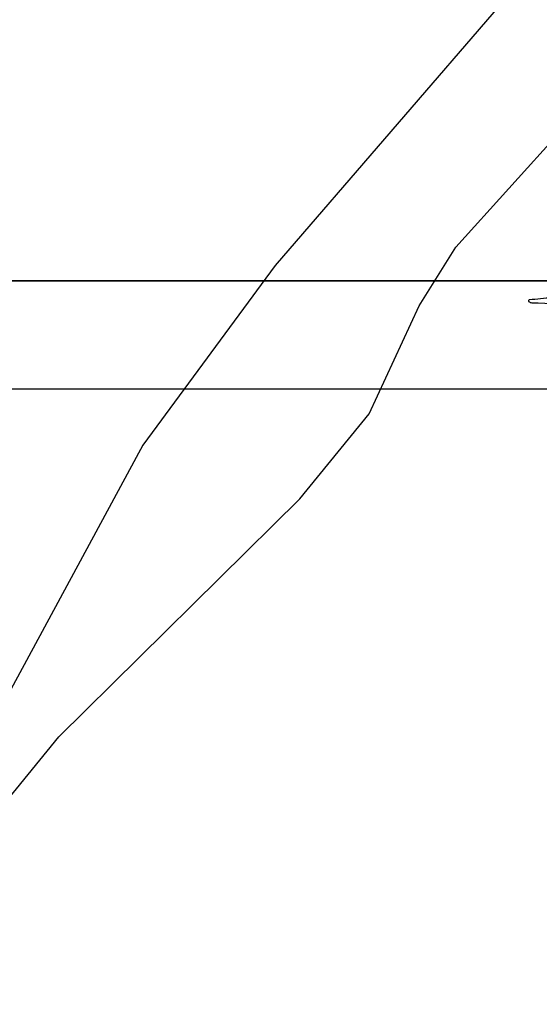
# Model space of a CAD drawing. Units: millimetres. Extents: x 22988 to 46014, y 13834 to 27730.
# Drawn here: x 23033 to 23033, y 13867 to 13867 of the extents above; entities that cross this region are included whole.
import ezdxf

# ---------------------------------------------------------------- set-up
doc = ezdxf.new("R2010")
doc.units = ezdxf.units.MM
doc.layers.add('alçado', color=40, linetype='Continuous')
doc.layers.add('geometria', color=8, linetype='Continuous')

msp = doc.modelspace()

# ---------------------------------------------------------------- linework, layer by layer
at = {"layer": 'alçado'}
for p, q in [((23032.98768584149, 13866.84751979928), (23032.89651182145, 13866.74192444659)), ((23032.92992070687, 13866.74533544604), (23032.96539816586, 13866.78454542404)), ((23032.92316841409, 13866.73445605316), (23032.92992070687, 13866.74533544604)), ((23032.89651182145, 13866.74192444659), (23032.87200191104, 13866.70870867373)), ((23033.1376568211, 13866.73907896429), (23030.39265682111, 13866.73907896429)), ((23032.91392525532, 13866.71448881313), (23032.92316841409, 13866.73445605316)), ((23033.1376568211, 13866.71907896429), (23030.95765682111, 13866.71907896429)), ((23032.90106961978, 13866.69879558773), (23032.91392525532, 13866.71448881313)), ((23032.87200191104, 13866.70870867373), (23032.81604931085, 13866.60529777683)), ((23032.8564539361, 13866.65479276405), (23032.90106961978, 13866.69879558773)), ((23032.81604931085, 13866.60529777683), (23032.8564539361, 13866.65479276405))]:
    msp.add_line(p, q, dxfattribs=at)
for centre, radius, start, end in [((23032.94353246038, 13866.73541159698), 0.0001543557291840019, 95.59711098962548, 225.0000793625936), ((23032.94404311237, 13866.73592224878), 0.0008765265665043844, 225.0000057994435, 267.7192407505862), ((23032.98868498619, 13866.27466787667), 0.4631052455511774, 95.07086612343923, 95.59706964888866), ((23033.16333558532, 13872.24189566106), 5.511215209930575, 267.7192233057072, 267.8189179568967)]:
    msp.add_arc(centre, radius, start, end, dxfattribs=at)
at = {"layer": 'geometria'}
msp.add_line((23006.74029415868, 13866.73907896425), (23033.1376568211, 13866.73907896429), dxfattribs=at)

doc.saveas('drawing.dxf')
